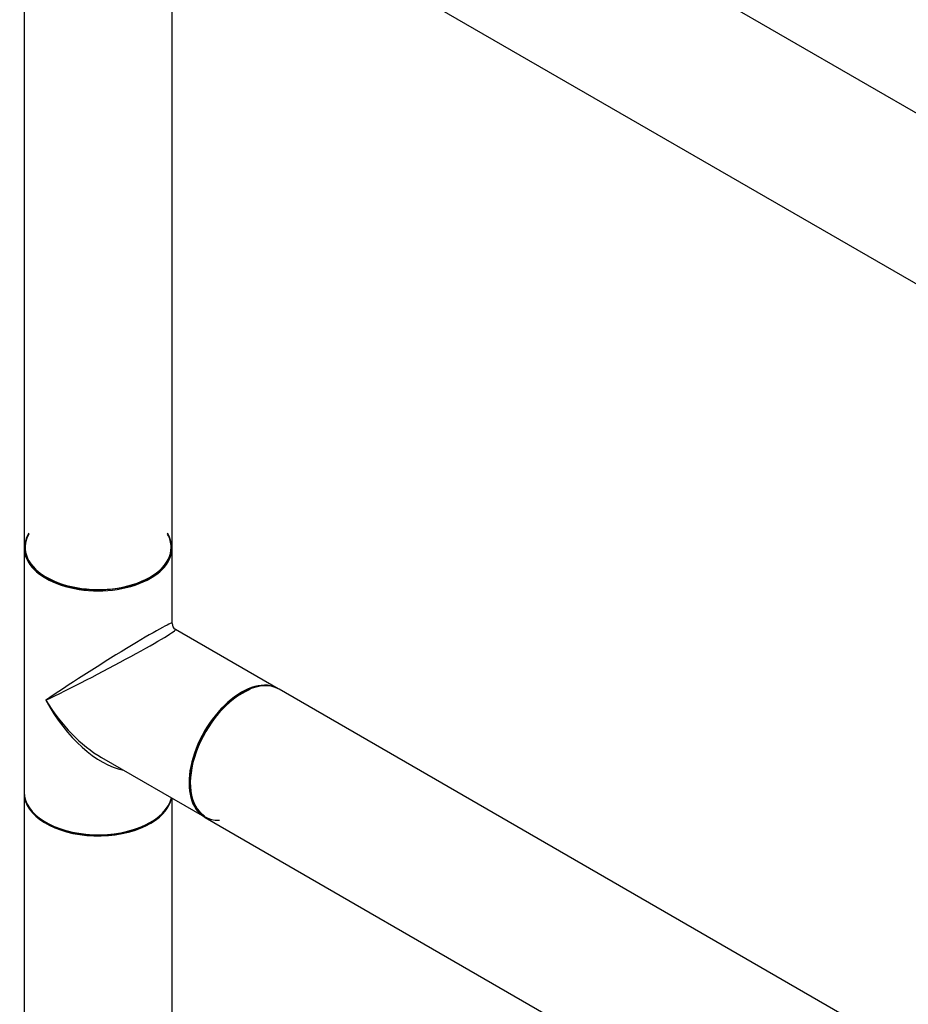
# Model space of a CAD drawing. Units: millimetres. Extents: x 23 to 1299, y 29 to 2153.
# Drawn here: x 216 to 408, y 487 to 700 of the extents above; entities that cross this region are included whole.
import ezdxf

# ---------------------------------------------------------------- set-up
doc = ezdxf.new("R2010")
doc.units = ezdxf.units.MM
doc.layers.add('DV5_Défaut', color=7, linetype='Continuous')
doc.layers.add('Défaut', color=7, linetype='Continuous')

# ---------------------------------------------------------------- blocks, each defined once
blk = doc.blocks.new('SE4')
at = {"layer": 'DV5_Défaut', "color": 7, "linetype": 'Continuous'}
for p, q in [((390.19, 513.43), (121.63, 668.48)), ((66.45, 646.01), (66.45, 495.12)), ((98.45, 495.12), (98.45, 644.91)), ((105.63, 640.77), (374.19, 485.71)), ((66.45, 494.88), (66.45, 442.13)), ((98.45, 478.61), (98.45, 494.88)), ((121.42, 464.48), (99.2, 477.31)), ((390.19, 309.3), (121.63, 464.36)), ((83.2, 449.59), (105.42, 436.76)), ((66.45, 441.88), (66.45, 291)), ((98.45, 291), (98.45, 440.79)), ((105.63, 436.64), (374.19, 281.59))]:
    blk.add_line(p, q, dxfattribs=at)
blk.add_arc((99.95, 478.61), 1.5, 182.2331, 236.3756, dxfattribs=at)
for centre, major_axis, ratio, start_param, end_param in [((82.45, 495.04), (15.8, 0), 0.57735, 2.822011, 6.283185), ((82.45, 495.04), (-15.9, 0), 0.57735, 5.945114, 6.283185), ((82.45, 495.04), (-15.9, 0), 0.57735, 0, 3.479664), ((82.45, 495.04), (15.8, 0), 0.57735, 0, 0.319581), ((82.45, 495.12), (16, 0), 0.57735, 3.141593, 6.283185), ((82.45, 494.88), (-16, 0), 0.57735, 0, 3.141593), ((82.45, 468.5), (-16, -10.12), 0.038673, 3.117125, 5.47332), ((82.45, 468.5), (-16.76, -8.79), 0.038673, 0.809866, 3.16606), ((113.63, 450.5), (-8, -13.86), 0.57735, 3.141593, 6.283185), ((113.56, 450.54), (7.95, 13.77), 0.57735, 0.632515, 3.479664), ((113.56, 450.54), (-7.9, -13.68), 0.57735, 3.774453, 6.261169), ((113.42, 450.62), (8, 13.86), 0.57735, 0, 3.141593), ((82.45, 468.5), (-12.6, 20.07), 0.55097, 1.550339, 2.335737), ((82.45, 468.5), (-11.08, 20.95), 0.55097, 1.591254, 2.724994), ((82.45, 442.13), (16, 0), 0.57735, 3.141593, 6.146971), ((82.45, 441.88), (-16, 0), 0.57735, 0, 3.029133), ((82.45, 441.97), (15.9, 0), 0.57735, 3.479664, 5.945114), ((82.45, 441.97), (-15.8, 0), 0.57735, 0.772194, 2.369399)]:
    blk.add_ellipse(centre, major_axis=major_axis, ratio=ratio, start_param=start_param, end_param=end_param, dxfattribs=at)

msp = doc.modelspace()

# ---------------------------------------------------------------- block references
at = {"layer": 'Défaut', "color": 7}
msp.add_blockref('SE4', (150.16, 90.57), dxfattribs=at)

doc.saveas('drawing.dxf')
